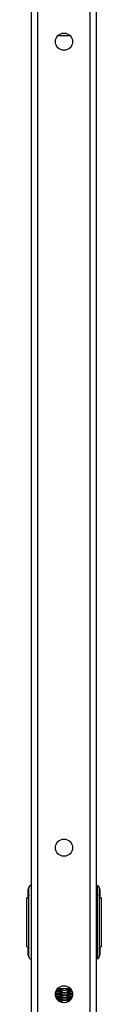
# Model space of a CAD drawing. Units: millimetres. Extents: x 2353 to 3093, y 1547 to 2178.
# Drawn here: x 2721 to 2725, y 1955 to 2015 of the extents above; entities that cross this region are included whole.
import ezdxf

# ---------------------------------------------------------------- set-up
doc = ezdxf.new("R2010")
doc.units = ezdxf.units.MM
doc.header["$LTSCALE"] = 130

msp = doc.modelspace()

# ---------------------------------------------------------------- linework, layer by layer
at = {"color": 7, "linetype": 'Continuous', "lineweight": 25}
for p, q in [((2720.912, 1856.55), (2720.912, 2121.609)), ((2724.912, 1856.55), (2724.912, 2121.609)), ((2722.544, 2014.155), (2723.279, 2014.155)), ((2720.713, 1961.743), (2720.713, 1961.432)), ((2720.713, 1961.438), (2720.713, 1961.738)), ((2720.762, 1957.555), (2720.762, 1961.855)), ((2720.912, 1961.955), (2720.862, 1961.955)), ((2724.962, 1957.455), (2724.962, 1961.955)), ((2724.962, 1961.955), (2724.962, 1961.955)), ((2725.062, 1961.855), (2725.062, 1957.555)), ((2725.113, 1961.436), (2725.113, 1961.739)), ((2725.113, 1961.738), (2725.113, 1961.438)), ((2720.618, 1961.205), (2720.618, 1958.205)), ((2720.618, 1961.205), (2720.713, 1961.205)), ((2720.713, 1961.205), (2720.713, 1961.438)), ((2725.113, 1961.438), (2725.113, 1961.205)), ((2725.113, 1961.205), (2725.205, 1961.205)), ((2725.205, 1958.205), (2725.205, 1961.205)), ((2720.618, 1958.205), (2720.713, 1958.205)), ((2720.713, 1958.005), (2720.713, 1958.205)), ((2720.713, 1958.01), (2720.713, 1957.699)), ((2720.713, 1957.705), (2720.713, 1958.005)), ((2725.113, 1958.205), (2725.113, 1958.005)), ((2725.113, 1958.205), (2725.205, 1958.205)), ((2725.113, 1957.703), (2725.113, 1958.006)), ((2725.113, 1958.005), (2725.113, 1957.705)), ((2720.862, 1957.455), (2720.912, 1957.455)), ((2724.962, 1957.455), (2724.962, 1957.455)), ((2722.539, 1955.641), (2723.279, 1955.655)), ((2722.657, 1955.659), (2722.657, 1955.546)), ((2722.657, 1955.546), (2722.657, 1955.502)), ((2722.657, 1955.502), (2722.657, 1955.501)), ((2722.657, 1955.502), (2722.657, 1955.389)), ((2723.253, 1955.655), (2723.28, 1955.639)), ((2723.257, 1955.546), (2723.257, 1955.659)), ((2723.257, 1955.502), (2723.257, 1955.546)), ((2723.257, 1955.501), (2723.257, 1955.502)), ((2723.257, 1955.389), (2723.257, 1955.501)), ((2722.657, 1955.389), (2722.657, 1955.345)), ((2722.657, 1955.345), (2722.657, 1955.232)), ((2722.657, 1955.345), (2722.657, 1955.344)), ((2722.657, 1955.232), (2722.657, 1955.188)), ((2722.657, 1955.188), (2722.657, 1955.187)), ((2722.657, 1955.188), (2722.657, 1955.075)), ((2722.657, 1955.075), (2722.657, 1955.031)), ((2722.657, 1955.031), (2722.657, 1955.03)), ((2722.657, 1955.031), (2722.657, 1954.918)), ((2722.657, 1954.918), (2722.657, 1954.874)), ((2723.257, 1955.345), (2723.257, 1955.389)), ((2723.257, 1955.344), (2723.257, 1955.345)), ((2723.257, 1955.232), (2723.257, 1955.344)), ((2723.257, 1955.188), (2723.257, 1955.232)), ((2723.257, 1955.187), (2723.257, 1955.188)), ((2723.257, 1955.075), (2723.257, 1955.187)), ((2723.257, 1955.031), (2723.257, 1955.075)), ((2723.257, 1955.03), (2723.257, 1955.031)), ((2723.257, 1954.918), (2723.257, 1955.03)), ((2723.257, 1954.918), (2723.312, 1954.951)), ((2723.257, 1954.885), (2723.257, 1954.918)), ((2722.614, 1954.854), (2722.657, 1954.873)), ((2722.657, 1954.874), (2722.657, 1954.873)), ((2722.657, 1954.874), (2722.663, 1954.818)), ((2722.657, 1954.873), (2722.663, 1954.818))]:
    msp.add_line(p, q, dxfattribs=at)
at = {"color": 8, "linetype": 'Continuous', "lineweight": 25}
for p, q in [((2721.312, 1856.55), (2721.312, 2121.609)), ((2724.512, 1856.55), (2724.512, 2121.609)), ((2722.392, 1955.256), (2722.435, 1955.253)), ((2722.409, 1955.414), (2722.435, 1955.41)), ((2722.423, 1955.101), (2722.435, 1955.096)), ((2723.257, 1954.885), (2723.257, 1954.918)), ((2722.657, 1954.874), (2722.663, 1954.818))]:
    msp.add_line(p, q, dxfattribs=at)
at = {"color": 8, "linetype": 'Continuous', "lineweight": 25, "flags": 128}
msp.add_lwpolyline([(2722.657, 1954.918), (2722.675, 1954.815), (2722.663, 1954.818)], dxfattribs=at)
at = {"color": 7, "linetype": 'Continuous', "lineweight": 25}
for centre in [(2722.912, 2013.78), (2722.912, 1964.28), (2722.912, 1955.28)]:
    msp.add_circle(centre, 0.525, dxfattribs=at)
for centre, radius, start, end in [((2720.813, 1961.738), 0.1, 176.80586, 180.01212), ((2720.862, 1961.855), 0.1, 90, 180), ((2724.962, 1961.855), 0.1, 359.99881, 89.99974), ((2725.013, 1961.738), 0.1, 0.01577, 0.81681), ((2720.813, 1961.438), 0.1, 179.99609, 183.20127), ((2725.013, 1961.438), 0.1, 359.18655, 359.98909), ((2720.813, 1958.005), 0.1, 176.80586, 180.01247), ((2725.013, 1958.005), 0.1, 0.01614, 0.81682), ((2720.813, 1957.705), 0.1, 179.99573, 183.20127), ((2720.862, 1957.555), 0.1, 180, 270), ((2724.962, 1957.555), 0.1, 269.99962, 359.99947), ((2725.013, 1957.705), 0.1, 359.18655, 359.98873), ((2722.957, 1955.658), 0.3, 179.89229, 0.10758), ((2722.957, 1955.501), 0.3, 180, 0), ((2722.957, 1955.816), 0.3, 212.41633, 327.58367), ((2722.957, 1955.344), 0.3, 180, 0), ((2722.957, 1955.187), 0.3, 180, 0), ((2722.957, 1955.03), 0.3, 180, 242.27363), ((2722.957, 1955.03), 0.3, 317.40877, 0)]:
    msp.add_arc(centre, radius, start, end, dxfattribs=at)
at = {"color": 8, "linetype": 'Continuous', "lineweight": 25}
for centre, start, end in [((2722.956, 1955.691), 186.20819, 353.06311), ((2722.957, 1955.659), 180.1127, 0.0148), ((2722.957, 1955.546), 180.03557, 359.96443), ((2722.957, 1955.502), 180.04198, 359.95802), ((2722.94, 1955.84), 218.16657, 321.8335), ((2722.957, 1955.816), 212.54767, 327.45239), ((2722.957, 1955.389), 180.03632, 359.96368), ((2722.957, 1955.345), 180.04084, 359.95916), ((2722.957, 1955.232), 180.03557, 359.96443), ((2722.957, 1955.188), 180.04084, 359.95916), ((2722.957, 1955.075), 180.03557, 359.96443), ((2722.957, 1955.031), 180.01584, 243.95204), ((2722.958, 1955.03), 317.38228, 0.15399)]:
    msp.add_arc(centre, 0.3, start, end, dxfattribs=at)
at = {"color": 7, "linetype": 'Continuous', "lineweight": 25}
for points, knots in [([(2720.762, 1961.855), (2720.762, 1961.823), (2720.745, 1961.819), (2720.732, 1961.797), (2720.719, 1961.774), (2720.715, 1961.758), (2720.714, 1961.75), (2720.714, 1961.744), (2720.713, 1961.743)], [0, 0, 0, 0, 0.003415, 0.517301, 0.801237, 0.930597, 0.985657, 1, 1, 1, 1]), ([(2725.113, 1961.739), (2725.113, 1961.74), (2725.113, 1961.744), (2725.113, 1961.75), (2725.108, 1961.778), (2725.097, 1961.809), (2725.068, 1961.818), (2725.062, 1961.855)], [0, 0, 0, 0, 0.010205, 0.049936, 0.208097, 0.841772, 1, 1, 1, 1]), ([(2720.713, 1961.432), (2720.714, 1961.429), (2720.715, 1961.414), (2720.725, 1961.39), (2720.737, 1961.36), (2720.761, 1961.353), (2720.713, 1961.432)], [0, 0, 0, 0, 0.0479211, 0.2346676, 0.9798053, 1, 1, 1, 1]), ([(2725.113, 1961.436), (2725.063, 1961.351), (2725.082, 1961.356), (2725.097, 1961.381), (2725.109, 1961.407), (2725.112, 1961.422), (2725.113, 1961.43), (2725.113, 1961.433), (2725.113, 1961.435), (2725.113, 1961.436)], [0, 0, 0, 0, 0.021702, 0.509918, 0.787237, 0.91539, 0.968346, 0.989927, 1, 1, 1, 1]), ([(2720.713, 1958.01), (2720.762, 1958.09), (2720.745, 1958.086), (2720.732, 1958.065), (2720.719, 1958.042), (2720.715, 1958.025), (2720.714, 1958.017), (2720.714, 1958.011), (2720.713, 1958.01)], [0, 0, 0, 0, 0.003415, 0.517302, 0.801241, 0.930596, 0.985657, 1, 1, 1, 1]), ([(2725.113, 1958.006), (2725.113, 1958.007), (2725.113, 1958.011), (2725.113, 1958.017), (2725.108, 1958.045), (2725.097, 1958.076), (2725.068, 1958.085), (2725.113, 1958.006)], [0, 0, 0, 0, 0.010211, 0.049943, 0.208103, 0.841773, 1, 1, 1, 1]), ([(2720.713, 1957.699), (2720.714, 1957.696), (2720.715, 1957.681), (2720.725, 1957.657), (2720.737, 1957.627), (2720.761, 1957.62), (2720.762, 1957.555)], [0, 0, 0, 0, 0.0479211, 0.2346676, 0.9798053, 1, 1, 1, 1]), ([(2725.062, 1957.555), (2725.063, 1957.618), (2725.082, 1957.623), (2725.097, 1957.648), (2725.109, 1957.674), (2725.112, 1957.689), (2725.113, 1957.697), (2725.113, 1957.7), (2725.113, 1957.703), (2725.113, 1957.703)], [0, 0, 0, 0, 0.021702, 0.509916, 0.787237, 0.91539, 0.968346, 0.989927, 1, 1, 1, 1]), ([(2722.539, 1955.641), (2722.492, 1955.575), (2722.527, 1955.577), (2722.588, 1955.579), (2722.648, 1955.58), (2722.666, 1955.58)], [0, 0, 0, 0, 0.102375, 0.73788, 1, 1, 1, 1]), ([(2722.539, 1955.641), (2722.546, 1955.641), (2722.582, 1955.64), (2722.626, 1955.639), (2722.661, 1955.638)], [0, 0, 0, 0, 0.201005, 1, 1, 1, 1]), ([(2723.257, 1955.546), (2723.271, 1955.58), (2723.301, 1955.579), (2723.325, 1955.578), (2723.331, 1955.578)], [0, 0, 0, 0, 0.764948, 1, 1, 1, 1]), ([(2723.257, 1955.501), (2723.281, 1955.482), (2723.326, 1955.483), (2723.363, 1955.484), (2723.379, 1955.485)], [0, 0, 0, 0, 0.568417, 1, 1, 1, 1]), ([(2722.392, 1955.256), (2722.412, 1955.333), (2722.458, 1955.33), (2722.545, 1955.327), (2722.628, 1955.325), (2722.661, 1955.324)], [0, 0, 0, 0, 0.176404, 0.659149, 1, 1, 1, 1]), ([(2722.392, 1955.256), (2722.4, 1955.256), (2722.428, 1955.258), (2722.502, 1955.262), (2722.587, 1955.265), (2722.648, 1955.266), (2722.666, 1955.266)], [0, 0, 0, 0, 0.132497, 0.478593, 0.847737, 1, 1, 1, 1]), ([(2722.409, 1955.414), (2722.411, 1955.414), (2722.434, 1955.416), (2722.503, 1955.419), (2722.588, 1955.422), (2722.65, 1955.423), (2722.669, 1955.423)], [0, 0, 0, 0, 0.045285, 0.421255, 0.822262, 1, 1, 1, 1]), ([(2722.423, 1955.101), (2722.416, 1955.175), (2722.46, 1955.173), (2722.541, 1955.17), (2722.618, 1955.168), (2722.647, 1955.168)], [0, 0, 0, 0, 0.162449, 0.683711, 1, 1, 1, 1]), ([(2722.423, 1955.101), (2722.448, 1955.102), (2722.502, 1955.105), (2722.585, 1955.107), (2722.643, 1955.109), (2722.657, 1955.109)], [0, 0, 0, 0, 0.390728, 0.842763, 1, 1, 1, 1]), ([(2722.435, 1955.41), (2722.478, 1955.486), (2722.545, 1955.484), (2722.627, 1955.482), (2722.661, 1955.481)], [0, 0, 0, 0, 0.582777, 1, 1, 1, 1]), ([(2722.473, 1955.016), (2722.501, 1955.015), (2722.556, 1955.012), (2722.624, 1955.011), (2722.657, 1955.01)], [0, 0, 0, 0, 0.513522, 1, 1, 1, 1]), ([(2722.473, 1955.016), (2722.549, 1954.949), (2722.591, 1954.951), (2722.642, 1954.952), (2722.657, 1954.952)], [0, 0, 0, 0, 0.709356, 1, 1, 1, 1]), ([(2723.257, 1955.389), (2723.268, 1955.423), (2723.329, 1955.422), (2723.378, 1955.42), (2723.408, 1955.419)], [0, 0, 0, 0, 0.389391, 1, 1, 1, 1]), ([(2723.257, 1955.344), (2723.281, 1955.325), (2723.339, 1955.326), (2723.387, 1955.328), (2723.415, 1955.329)], [0, 0, 0, 0, 0.4330071, 1, 1, 1, 1]), ([(2723.257, 1955.232), (2723.27, 1955.266), (2723.336, 1955.264), (2723.398, 1955.262), (2723.429, 1955.261), (2723.43, 1955.261)], [0, 0, 0, 0, 0.326476, 0.971085, 1, 1, 1, 1]), ([(2723.257, 1955.187), (2723.289, 1955.168), (2723.343, 1955.169), (2723.387, 1955.171), (2723.415, 1955.172)], [0, 0, 0, 0, 0.392748, 1, 1, 1, 1]), ([(2723.257, 1955.075), (2723.276, 1955.108), (2723.329, 1955.107), (2723.371, 1955.106), (2723.398, 1955.105)], [0, 0, 0, 0, 0.365576, 1, 1, 1, 1]), ([(2723.257, 1955.03), (2723.282, 1955.011), (2723.32, 1955.011), (2723.351, 1955.013), (2723.361, 1955.013)], [0, 0, 0, 0, 0.670384, 1, 1, 1, 1])]:
    msp.add_open_spline(points, degree=3, knots=knots, dxfattribs=at)

doc.saveas('drawing.dxf')
